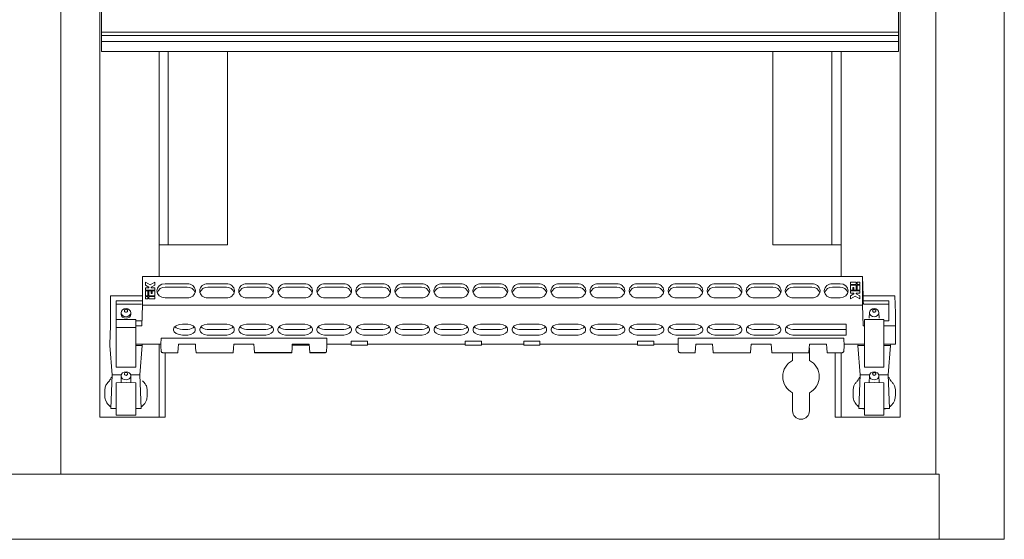
# Model space of a CAD drawing. Units: millimetres. Extents: x 271 to 13314, y -253 to 5557.
# Drawn here: x 3145 to 3448, y 1788 to 1948 of the extents above; entities that cross this region are included whole.
import ezdxf

# ---------------------------------------------------------------- set-up
doc = ezdxf.new("R2010")
doc.units = ezdxf.units.MM
doc.header["$LTSCALE"] = 2
doc.layers.add('основной', color=7, linetype='Continuous', lineweight=18)

msp = doc.modelspace()

# ---------------------------------------------------------------- linework, layer by layer
at = {"layer": 'основной'}
for p, q in [((3448.09, 2373.34), (3448.09, 1788.34)), ((3158.09, 1808.34), (3158.09, 2353.34)), ((3427.09, 2353.34), (3427.09, 1808.34)), ((3170.09, 1825.84), (3170.09, 2335.84)), ((3416.09, 2335.84), (3416.09, 1825.84)), ((3170.59, 1938.19), (3170.59, 1973.49)), ((3415.59, 1938.19), (3415.59, 1973.49)), ((3415.59, 1944.14), (3170.59, 1944.14)), ((3415.59, 1943.14), (3170.59, 1943.14)), ((3415.59, 1941.34), (3170.59, 1941.34)), ((3415.59, 1938.19), (3170.59, 1938.19)), ((3188.29, 1869.1), (3188.29, 1938.19)), ((3191.09, 1878.84), (3191.09, 1938.19)), ((3209.29, 1878.84), (3209.29, 1938.19)), ((3376.89, 1938.19), (3376.89, 1878.84)), ((3395.09, 1938.19), (3395.09, 1878.84)), ((3397.89, 1938.19), (3397.89, 1869.1)), ((3188.29, 1878.84), (3209.29, 1878.84)), ((3376.89, 1878.84), (3397.89, 1878.84)), ((3183.15, 1869.1), (3183.15, 1860.28)), ((3404.53, 1869.1), (3183.15, 1869.1)), ((3404.53, 1869.1), (3404.53, 1860.28)), ((3404.75, 1863.14), (3404.53, 1869.1)), ((3185.48, 1866.5), (3184.05, 1867.33)), ((3184.05, 1867.33), (3184.05, 1866.44)), ((3184.05, 1866.44), (3185.09, 1865.84)), ((3185.09, 1865.61), (3184.05, 1865.61)), ((3184.05, 1865.61), (3184.05, 1864.94)), ((3184.05, 1864.94), (3186.91, 1864.94)), ((3184.05, 1864.71), (3184.05, 1863.15)), ((3184.83, 1864.71), (3184.05, 1864.71)), ((3184.83, 1863.15), (3184.83, 1864.71)), ((3185.09, 1865.84), (3185.09, 1865.61)), ((3185.09, 1864.71), (3185.09, 1863.15)), ((3185.87, 1864.71), (3185.09, 1864.71)), ((3186.91, 1867.33), (3185.48, 1866.5)), ((3185.87, 1865.84), (3186.91, 1866.44)), ((3185.87, 1865.61), (3185.87, 1865.84)), ((3186.91, 1865.61), (3185.87, 1865.61)), ((3185.87, 1863.83), (3185.87, 1864.71)), ((3186.13, 1864.71), (3186.13, 1863.83)), ((3186.91, 1864.71), (3186.13, 1864.71)), ((3186.91, 1866.44), (3186.91, 1867.33)), ((3186.91, 1864.94), (3186.91, 1865.61)), ((3186.91, 1863.15), (3186.91, 1864.71)), ((3196.94, 1866.86), (3190.09, 1866.86)), ((3196.94, 1865.81), (3190.09, 1865.81)), ((3200.74, 1864.69), (3200.75, 1864.49)), ((3208.94, 1866.86), (3203.24, 1866.86)), ((3208.94, 1865.81), (3203.24, 1865.81)), ((3211.44, 1864.69), (3211.43, 1864.49)), ((3212.74, 1864.69), (3212.75, 1864.49)), ((3220.94, 1866.86), (3215.24, 1866.86)), ((3220.94, 1865.81), (3215.24, 1865.81)), ((3223.44, 1864.69), (3223.43, 1864.49)), ((3224.74, 1864.69), (3224.75, 1864.49)), ((3232.94, 1866.86), (3227.24, 1866.86)), ((3232.94, 1865.81), (3227.24, 1865.81)), ((3235.44, 1864.69), (3235.43, 1864.49)), ((3236.74, 1864.69), (3236.75, 1864.49)), ((3244.94, 1866.86), (3239.24, 1866.86)), ((3244.94, 1865.81), (3239.24, 1865.81)), ((3247.44, 1864.69), (3247.43, 1864.49)), ((3248.74, 1864.69), (3248.75, 1864.49)), ((3256.94, 1866.86), (3251.24, 1866.86)), ((3256.94, 1865.81), (3251.24, 1865.81)), ((3259.44, 1864.69), (3259.43, 1864.49)), ((3260.74, 1864.69), (3260.75, 1864.49)), ((3268.94, 1866.86), (3263.24, 1866.86)), ((3268.94, 1865.81), (3263.24, 1865.81)), ((3271.44, 1864.69), (3271.43, 1864.49)), ((3272.74, 1864.69), (3272.75, 1864.49)), ((3280.94, 1866.86), (3275.24, 1866.86)), ((3280.94, 1865.81), (3275.24, 1865.81)), ((3283.44, 1864.69), (3283.43, 1864.49)), ((3284.74, 1864.69), (3284.75, 1864.49)), ((3292.94, 1866.86), (3287.24, 1866.86)), ((3292.94, 1865.81), (3287.24, 1865.81)), ((3295.44, 1864.69), (3295.43, 1864.49)), ((3296.74, 1864.69), (3296.75, 1864.49)), ((3304.94, 1866.86), (3299.24, 1866.86)), ((3304.94, 1865.81), (3299.24, 1865.81)), ((3307.44, 1864.69), (3307.43, 1864.49)), ((3308.74, 1864.69), (3308.75, 1864.49)), ((3316.94, 1866.86), (3311.24, 1866.86)), ((3316.94, 1865.81), (3311.24, 1865.81)), ((3319.44, 1864.69), (3319.43, 1864.49)), ((3320.74, 1864.69), (3320.75, 1864.49)), ((3328.94, 1866.86), (3323.24, 1866.86)), ((3328.94, 1865.81), (3323.24, 1865.81)), ((3331.44, 1864.69), (3331.43, 1864.49)), ((3332.74, 1864.69), (3332.75, 1864.49)), ((3340.94, 1866.86), (3335.24, 1866.86)), ((3340.94, 1865.81), (3335.24, 1865.81)), ((3343.44, 1864.69), (3343.43, 1864.49)), ((3344.74, 1864.69), (3344.75, 1864.49)), ((3352.94, 1866.86), (3347.24, 1866.86)), ((3352.94, 1865.81), (3347.24, 1865.81)), ((3355.44, 1864.69), (3355.43, 1864.49)), ((3356.74, 1864.69), (3356.75, 1864.49)), ((3364.94, 1866.86), (3359.24, 1866.86)), ((3364.94, 1865.81), (3359.24, 1865.81)), ((3367.44, 1864.69), (3367.43, 1864.49)), ((3368.74, 1864.69), (3368.75, 1864.49)), ((3376.94, 1866.86), (3371.24, 1866.86)), ((3376.94, 1865.81), (3371.24, 1865.81)), ((3379.44, 1864.69), (3379.43, 1864.49)), ((3380.74, 1864.69), (3380.75, 1864.49)), ((3388.94, 1866.86), (3383.24, 1866.86)), ((3388.94, 1865.81), (3383.24, 1865.81)), ((3391.44, 1864.69), (3391.43, 1864.49)), ((3392.74, 1864.69), (3392.75, 1864.49)), ((3397.59, 1866.86), (3395.24, 1866.86)), ((3397.59, 1865.81), (3395.24, 1865.81)), ((3400.76, 1867.33), (3400.76, 1866.65)), ((3402.59, 1867.33), (3400.76, 1867.33)), ((3400.76, 1866.65), (3402.59, 1866.65)), ((3400.76, 1866.43), (3400.76, 1864.87)), ((3402.59, 1866.43), (3400.76, 1866.43)), ((3400.76, 1864.87), (3401.55, 1864.87)), ((3400.76, 1864.64), (3400.76, 1863.96)), ((3403.63, 1864.64), (3400.76, 1864.64)), ((3401.55, 1865.75), (3401.81, 1865.75)), ((3401.55, 1864.87), (3401.55, 1865.75)), ((3401.81, 1865.75), (3401.81, 1864.87)), ((3401.81, 1864.87), (3402.59, 1864.87)), ((3402.59, 1866.65), (3402.59, 1867.33)), ((3402.59, 1864.87), (3402.59, 1866.43)), ((3402.85, 1867.33), (3402.85, 1866.65)), ((3403.63, 1867.33), (3402.85, 1867.33)), ((3402.85, 1866.65), (3403.63, 1866.65)), ((3402.85, 1866.43), (3402.85, 1864.87)), ((3403.63, 1866.43), (3402.85, 1866.43)), ((3402.85, 1864.87), (3403.63, 1864.87)), ((3403.63, 1866.65), (3403.63, 1867.33)), ((3403.63, 1864.87), (3403.63, 1866.43)), ((3403.63, 1863.96), (3403.63, 1864.64)), ((3173.28, 1863.14), (3173.28, 1853.94)), ((3182.93, 1863.14), (3173.28, 1863.14)), ((3182.93, 1861.57), (3175.09, 1861.57)), ((3175.09, 1861.57), (3175.09, 1841.26)), ((3184.05, 1863.15), (3184.83, 1863.15)), ((3184.05, 1862.93), (3184.05, 1862.25)), ((3184.83, 1862.93), (3184.05, 1862.93)), ((3184.05, 1862.25), (3184.83, 1862.25)), ((3184.83, 1862.25), (3184.83, 1862.93)), ((3185.09, 1863.15), (3186.91, 1863.15)), ((3185.09, 1862.93), (3185.09, 1862.25)), ((3186.91, 1862.93), (3185.09, 1862.93)), ((3185.09, 1862.25), (3186.91, 1862.25)), ((3186.13, 1863.83), (3185.87, 1863.83)), ((3186.91, 1862.25), (3186.91, 1862.93)), ((3190.09, 1862.52), (3196.94, 1862.52)), ((3203.24, 1862.52), (3208.94, 1862.52)), ((3211.31, 1864.01), (3211.31, 1864.13)), ((3215.24, 1862.52), (3220.94, 1862.52)), ((3223.31, 1864.01), (3223.31, 1864.13)), ((3227.24, 1862.52), (3232.94, 1862.52)), ((3235.31, 1864.01), (3235.31, 1864.13)), ((3239.24, 1862.52), (3244.94, 1862.52)), ((3247.31, 1864.01), (3247.31, 1864.24)), ((3248.86, 1864.01), (3248.87, 1864.24)), ((3251.24, 1862.52), (3256.94, 1862.52)), ((3259.31, 1864.01), (3259.31, 1864.13)), ((3263.24, 1862.52), (3268.94, 1862.52)), ((3271.31, 1864.01), (3271.31, 1864.13)), ((3275.24, 1862.52), (3280.94, 1862.52)), ((3283.31, 1864.01), (3283.31, 1864.13)), ((3287.24, 1862.52), (3292.94, 1862.52)), ((3295.31, 1864.01), (3295.31, 1864.13)), ((3299.24, 1862.52), (3304.94, 1862.52)), ((3307.31, 1864.01), (3307.31, 1864.13)), ((3311.24, 1862.52), (3316.94, 1862.52)), ((3319.31, 1864.01), (3319.31, 1864.13)), ((3323.24, 1862.52), (3328.94, 1862.52)), ((3331.31, 1864.01), (3331.31, 1864.13)), ((3335.24, 1862.52), (3340.94, 1862.52)), ((3343.31, 1864.01), (3343.31, 1864.13)), ((3347.24, 1862.52), (3352.94, 1862.52)), ((3355.31, 1864.01), (3355.31, 1864.13)), ((3359.24, 1862.52), (3364.94, 1862.52)), ((3367.31, 1864.01), (3367.31, 1864.13)), ((3371.24, 1862.52), (3376.94, 1862.52)), ((3379.31, 1864.01), (3379.31, 1864.13)), ((3383.24, 1862.52), (3388.94, 1862.52)), ((3395.24, 1862.52), (3397.59, 1862.52)), ((3400.76, 1863.96), (3401.81, 1863.96)), ((3401.81, 1863.74), (3400.76, 1863.14)), ((3400.76, 1863.14), (3400.76, 1862.25)), ((3400.76, 1862.25), (3402.2, 1863.08)), ((3401.81, 1863.96), (3401.81, 1863.74)), ((3402.2, 1863.08), (3403.63, 1862.25)), ((3402.59, 1863.96), (3403.63, 1863.96)), ((3402.59, 1863.74), (3402.59, 1863.96)), ((3403.63, 1863.14), (3402.59, 1863.74)), ((3403.63, 1862.25), (3403.63, 1863.14)), ((3404.75, 1861.57), (3404.75, 1863.14)), ((3404.75, 1863.14), (3414.4, 1863.14)), ((3404.78, 1860.57), (3404.75, 1861.57)), ((3412.59, 1861.57), (3404.75, 1861.57)), ((3412.59, 1855.51), (3412.59, 1861.57)), ((3414.4, 1863.14), (3414.59, 1857.8)), ((3182.9, 1860.57), (3175.09, 1860.57)), ((3183.15, 1860.28), (3182.93, 1853.94)), ((3183.15, 1860.28), (3404.53, 1860.28)), ((3404.53, 1860.28), (3404.75, 1853.94)), ((3412.59, 1860.57), (3404.78, 1860.57)), ((3178.09, 1855.88), (3175.09, 1855.83)), ((3176.59, 1857.54), (3176.63, 1857.86)), ((3181.09, 1855.83), (3178.09, 1855.88)), ((3181.09, 1855.83), (3181.09, 1841.26)), ((3181.09, 1855.51), (3182.93, 1855.51)), ((3408.09, 1855.88), (3405.09, 1855.83)), ((3405.09, 1855.83), (3405.09, 1841.26)), ((3406.58, 1856.24), (3406.64, 1858.01)), ((3406.64, 1858.01), (3406.62, 1857.58)), ((3411.09, 1855.83), (3408.09, 1855.88)), ((3409.6, 1856.24), (3409.54, 1858.01)), ((3411.09, 1855.83), (3411.09, 1841.26)), ((3411.09, 1855.51), (3412.59, 1855.51)), ((3414.59, 1848.28), (3414.59, 1857.8)), ((3173.28, 1853.94), (3173.09, 1848.28)), ((3175.09, 1853.4), (3178.09, 1853.38)), ((3181.09, 1853.4), (3178.09, 1853.38)), ((3182.93, 1853.94), (3181.09, 1853.94)), ((3192.69, 1852.65), (3192.69, 1852.92)), ((3195.49, 1854.46), (3197.09, 1854.46)), ((3197.09, 1852.84), (3195.49, 1852.84)), ((3199.39, 1852.95), (3199.39, 1852.61)), ((3200.79, 1852.61), (3200.79, 1852.95)), ((3203.09, 1854.46), (3209.09, 1854.46)), ((3209.09, 1852.84), (3203.09, 1852.84)), ((3211.39, 1852.95), (3211.39, 1852.61)), ((3212.79, 1852.61), (3212.79, 1852.95)), ((3215.09, 1854.46), (3221.09, 1854.46)), ((3221.09, 1852.84), (3215.09, 1852.84)), ((3223.39, 1852.95), (3223.39, 1852.61)), ((3224.79, 1852.61), (3224.79, 1852.95)), ((3227.09, 1854.46), (3233.09, 1854.46)), ((3233.09, 1852.84), (3227.09, 1852.84)), ((3235.39, 1852.95), (3235.39, 1852.61)), ((3236.79, 1852.61), (3236.79, 1852.95)), ((3239.09, 1854.46), (3245.09, 1854.46)), ((3245.09, 1852.84), (3239.09, 1852.84)), ((3247.39, 1852.95), (3247.39, 1852.61)), ((3248.79, 1852.61), (3248.79, 1852.95)), ((3251.09, 1854.46), (3257.09, 1854.46)), ((3257.09, 1852.84), (3251.09, 1852.84)), ((3259.39, 1852.95), (3259.39, 1852.61)), ((3260.79, 1852.61), (3260.79, 1852.95)), ((3263.09, 1854.46), (3269.09, 1854.46)), ((3269.09, 1852.84), (3263.09, 1852.84)), ((3271.39, 1852.95), (3271.39, 1852.61)), ((3272.79, 1852.61), (3272.79, 1852.95)), ((3275.09, 1854.46), (3281.09, 1854.46)), ((3281.09, 1852.84), (3275.09, 1852.84)), ((3283.39, 1852.95), (3283.39, 1852.61)), ((3284.79, 1852.61), (3284.79, 1852.95)), ((3287.09, 1854.46), (3293.09, 1854.46)), ((3293.09, 1852.84), (3287.09, 1852.84)), ((3295.39, 1852.95), (3295.39, 1852.61)), ((3296.79, 1852.61), (3296.79, 1852.95)), ((3299.09, 1854.46), (3305.09, 1854.46)), ((3305.09, 1852.84), (3299.09, 1852.84)), ((3307.39, 1852.95), (3307.39, 1852.61)), ((3308.79, 1852.61), (3308.79, 1852.95)), ((3311.09, 1854.46), (3317.09, 1854.46)), ((3317.09, 1852.84), (3311.09, 1852.84)), ((3319.39, 1852.95), (3319.39, 1852.61)), ((3320.79, 1852.61), (3320.79, 1852.95)), ((3323.09, 1854.46), (3329.09, 1854.46)), ((3329.09, 1852.84), (3323.09, 1852.84)), ((3331.39, 1852.95), (3331.39, 1852.61)), ((3332.79, 1852.61), (3332.79, 1852.95)), ((3335.09, 1854.46), (3341.09, 1854.46)), ((3341.09, 1852.84), (3335.09, 1852.84)), ((3343.39, 1852.95), (3343.39, 1852.61)), ((3344.79, 1852.61), (3344.79, 1852.95)), ((3347.09, 1854.46), (3353.09, 1854.46)), ((3353.09, 1852.84), (3347.09, 1852.84)), ((3355.39, 1852.95), (3355.39, 1852.61)), ((3356.79, 1852.61), (3356.79, 1852.95)), ((3359.09, 1854.46), (3365.09, 1854.46)), ((3365.09, 1852.84), (3359.09, 1852.84)), ((3367.39, 1852.95), (3367.39, 1852.61)), ((3368.79, 1852.61), (3368.79, 1852.95)), ((3371.09, 1854.46), (3377.09, 1854.46)), ((3377.09, 1852.84), (3371.09, 1852.84)), ((3379.39, 1852.95), (3379.39, 1852.61)), ((3380.79, 1852.61), (3380.79, 1852.95)), ((3381.78, 1854.1), (3381.8, 1854.1)), ((3381.8, 1854.1), (3381.8, 1854.11)), ((3383.09, 1854.46), (3399.49, 1854.46)), ((3399.49, 1852.84), (3383.09, 1852.84)), ((3399.49, 1851.11), (3399.49, 1854.46)), ((3404.75, 1853.94), (3405.09, 1853.94)), ((3411.09, 1853.94), (3414.4, 1853.94)), ((3188.83, 1848.28), (3188.87, 1850.12)), ((3239.78, 1850.12), (3188.87, 1850.12)), ((3188.87, 1849.98), (3188.87, 1850.12)), ((3197.09, 1851.11), (3195.49, 1851.11)), ((3209.09, 1851.11), (3203.09, 1851.11)), ((3221.09, 1851.11), (3215.09, 1851.11)), ((3233.09, 1851.11), (3227.09, 1851.11)), ((3245.09, 1851.11), (3239.09, 1851.11)), ((3239.78, 1850.12), (3239.78, 1849.98)), ((3239.78, 1850.12), (3239.79, 1849.67)), ((3239.78, 1849.98), (3239.82, 1847.55)), ((3239.82, 1848.18), (3239.79, 1849.67)), ((3257.09, 1851.11), (3251.09, 1851.11)), ((3269.09, 1851.11), (3263.09, 1851.11)), ((3281.09, 1851.11), (3275.09, 1851.11)), ((3293.09, 1851.11), (3287.09, 1851.11)), ((3305.09, 1851.11), (3299.09, 1851.11)), ((3317.09, 1851.11), (3311.09, 1851.11)), ((3329.09, 1851.11), (3323.09, 1851.11)), ((3341.09, 1851.11), (3335.09, 1851.11)), ((3353.09, 1851.11), (3347.09, 1851.11)), ((3347.82, 1847.55), (3347.87, 1849.98)), ((3347.83, 1848.18), (3347.85, 1849.67)), ((3347.85, 1849.67), (3347.87, 1850.12)), ((3398.78, 1850.12), (3347.87, 1850.12)), ((3347.87, 1849.98), (3347.87, 1850.12)), ((3365.09, 1851.11), (3359.09, 1851.11)), ((3377.09, 1851.11), (3371.09, 1851.11)), ((3399.49, 1851.11), (3383.09, 1851.11)), ((3398.78, 1850.12), (3398.78, 1849.98)), ((3398.78, 1850.12), (3398.79, 1849.67)), ((3398.82, 1848.18), (3398.79, 1849.67)), ((3173.1, 1847.86), (3173.12, 1848.28)), ((3173.8, 1838.85), (3173.1, 1847.86)), ((3181.09, 1848.28), (3188.83, 1848.28)), ((3183.08, 1847.86), (3181.09, 1847.85)), ((3182.37, 1838.85), (3183.08, 1847.86)), ((3183.08, 1847.86), (3183.05, 1848.28)), ((3188.29, 1825.84), (3188.29, 1848.28)), ((3188.82, 1848.28), (3188.82, 1847.55)), ((3188.82, 1847.53), (3188.88, 1846.21)), ((3194.03, 1845.76), (3194.15, 1847.12)), ((3194.22, 1848.26), (3194.15, 1847.12)), ((3199.42, 1848.26), (3194.22, 1848.26)), ((3199.5, 1847.12), (3199.42, 1848.26)), ((3199.5, 1847.12), (3199.61, 1845.76)), ((3211.03, 1845.76), (3211.15, 1847.12)), ((3211.22, 1848.26), (3211.15, 1847.12)), ((3217.42, 1848.26), (3211.22, 1848.26)), ((3217.5, 1847.12), (3217.42, 1848.26)), ((3217.5, 1847.12), (3217.61, 1845.76)), ((3229.03, 1845.76), (3229.15, 1847.12)), ((3229.22, 1848.26), (3229.15, 1847.12)), ((3234.42, 1848.26), (3229.22, 1848.26)), ((3229.34, 1848.26), (3229.34, 1847.95)), ((3234.34, 1847.95), (3229.34, 1847.95)), ((3234.34, 1848.26), (3234.34, 1847.95)), ((3234.5, 1847.12), (3234.42, 1848.26)), ((3234.5, 1847.12), (3234.61, 1845.76)), ((3239.77, 1846.21), (3239.82, 1847.53)), ((3239.82, 1848.28), (3239.82, 1848.18)), ((3239.82, 1848.28), (3239.82, 1847.55)), ((3239.82, 1848.28), (3247.34, 1848.28)), ((3252.34, 1849.18), (3247.34, 1849.18)), ((3247.34, 1849.18), (3247.34, 1847.95)), ((3252.34, 1847.95), (3247.34, 1847.95)), ((3252.34, 1849.18), (3252.34, 1847.95)), ((3252.34, 1848.28), (3282.34, 1848.28)), ((3287.34, 1849.18), (3282.34, 1849.18)), ((3282.34, 1849.18), (3282.34, 1847.95)), ((3287.34, 1847.95), (3282.34, 1847.95)), ((3287.34, 1849.18), (3287.34, 1847.95)), ((3287.34, 1848.28), (3300.34, 1848.28)), ((3305.34, 1849.18), (3300.34, 1849.18)), ((3300.34, 1849.18), (3300.34, 1847.95)), ((3305.34, 1847.95), (3300.34, 1847.95)), ((3305.34, 1849.18), (3305.34, 1847.95)), ((3305.34, 1848.28), (3335.34, 1848.28)), ((3340.34, 1849.18), (3335.34, 1849.18)), ((3335.34, 1849.18), (3335.34, 1847.95)), ((3340.34, 1847.95), (3335.34, 1847.95)), ((3340.34, 1849.18), (3340.34, 1847.95)), ((3340.34, 1848.28), (3347.83, 1848.28)), ((3347.82, 1848.28), (3347.82, 1847.55)), ((3347.82, 1847.53), (3347.88, 1846.21)), ((3347.83, 1848.28), (3347.83, 1848.18)), ((3353.03, 1845.76), (3353.15, 1847.12)), ((3353.22, 1848.26), (3353.15, 1847.12)), ((3358.42, 1848.26), (3353.22, 1848.26)), ((3358.5, 1847.12), (3358.42, 1848.26)), ((3358.5, 1847.12), (3358.61, 1845.76)), ((3370.03, 1845.76), (3370.15, 1847.12)), ((3370.22, 1848.26), (3370.15, 1847.12)), ((3376.42, 1848.26), (3370.22, 1848.26)), ((3376.5, 1847.12), (3376.42, 1848.26)), ((3376.5, 1847.12), (3376.61, 1845.76)), ((3388.03, 1845.76), (3388.15, 1847.12)), ((3388.22, 1848.26), (3388.15, 1847.12)), ((3388.19, 1847.11), (3388.19, 1843.3)), ((3393.42, 1848.26), (3388.22, 1848.26)), ((3393.5, 1847.12), (3393.42, 1848.26)), ((3393.5, 1847.12), (3393.61, 1845.76)), ((3398.77, 1846.21), (3398.82, 1847.55)), ((3398.82, 1848.28), (3398.82, 1848.18)), ((3398.82, 1848.28), (3398.82, 1847.55)), ((3398.82, 1848.28), (3405.09, 1848.28)), ((3403.1, 1847.86), (3403.12, 1848.28)), ((3403.1, 1847.86), (3405.09, 1847.85)), ((3403.8, 1838.85), (3403.1, 1847.86)), ((3411.09, 1848.28), (3414.59, 1848.28)), ((3413.08, 1847.86), (3411.09, 1847.85)), ((3412.37, 1838.85), (3413.08, 1847.86)), ((3413.08, 1847.86), (3413.05, 1848.28)), ((3188.88, 1846.19), (3188.89, 1846.11)), ((3189.45, 1845.67), (3194.02, 1845.67)), ((3190.09, 1825.84), (3190.09, 1845.67)), ((3199.63, 1845.67), (3211.02, 1845.67)), ((3217.61, 1845.76), (3229.03, 1845.76)), ((3217.63, 1845.67), (3229.02, 1845.67)), ((3234.61, 1845.76), (3239.27, 1845.76)), ((3234.63, 1845.67), (3239.2, 1845.67)), ((3347.88, 1846.19), (3347.89, 1846.11)), ((3348.45, 1845.67), (3353.02, 1845.67)), ((3358.63, 1845.67), (3370.02, 1845.67)), ((3376.63, 1845.67), (3388.02, 1845.67)), ((3382.99, 1843.3), (3382.99, 1845.67)), ((3393.63, 1845.67), (3398.2, 1845.67)), ((3396.09, 1845.67), (3396.09, 1825.84)), ((3397.89, 1845.67), (3397.89, 1825.84)), ((3175.09, 1841.26), (3178.09, 1841.22)), ((3181.09, 1841.26), (3178.09, 1841.22)), ((3405.09, 1841.26), (3408.09, 1841.22)), ((3411.09, 1841.26), (3408.09, 1841.22)), ((3173.4, 1828.53), (3173.8, 1838.85)), ((3173.8, 1838.85), (3176.67, 1838.85)), ((3176.64, 1838.62), (3176.56, 1836.46)), ((3182.37, 1838.85), (3179.51, 1838.85)), ((3179.61, 1836.46), (3179.54, 1838.62)), ((3182.78, 1828.53), (3182.37, 1838.85)), ((3403.4, 1828.53), (3403.8, 1838.85)), ((3403.8, 1838.85), (3406.67, 1838.85)), ((3406.64, 1838.62), (3406.56, 1836.46)), ((3412.37, 1838.85), (3409.51, 1838.85)), ((3409.61, 1836.46), (3409.54, 1838.62)), ((3412.78, 1828.53), (3412.37, 1838.85)), ((3171.59, 1834.41), (3171.83, 1835.49)), ((3178.09, 1836.49), (3175.09, 1836.44)), ((3175.09, 1826.51), (3175.09, 1836.44)), ((3181.09, 1836.44), (3178.09, 1836.49)), ((3181.09, 1826.51), (3181.09, 1836.44)), ((3184.59, 1834.41), (3184.34, 1835.49)), ((3401.59, 1834.41), (3401.83, 1835.49)), ((3408.09, 1836.49), (3405.09, 1836.44)), ((3405.09, 1826.51), (3405.09, 1836.44)), ((3411.09, 1836.44), (3408.09, 1836.49)), ((3411.09, 1826.51), (3411.09, 1836.44)), ((3414.59, 1834.41), (3414.34, 1835.49)), ((3171.59, 1832.39), (3171.59, 1833.37)), ((3184.59, 1832.39), (3184.59, 1833.37)), ((3382.99, 1827.84), (3382.99, 1833.38)), ((3388.19, 1833.38), (3388.19, 1827.84)), ((3401.59, 1832.39), (3401.59, 1833.37)), ((3414.59, 1832.39), (3414.59, 1833.37)), ((3171.79, 1831.13), (3172.2, 1830.27)), ((3172.23, 1830.38), (3172.2, 1830.27)), ((3172.23, 1830.38), (3172.23, 1830.37)), ((3173.4, 1828.53), (3175.09, 1828.5)), ((3182.78, 1828.53), (3181.09, 1828.5)), ((3184.39, 1831.13), (3183.98, 1830.27)), ((3401.79, 1831.13), (3402.2, 1830.27)), ((3402.23, 1830.38), (3402.2, 1830.27)), ((3402.23, 1830.38), (3402.23, 1830.37)), ((3403.4, 1828.53), (3405.09, 1828.5)), ((3412.78, 1828.53), (3411.09, 1828.5)), ((3414.39, 1831.13), (3413.98, 1830.27)), ((3190.09, 1825.84), (3170.09, 1825.84)), ((3175.09, 1826.51), (3178.09, 1826.45)), ((3178.09, 1826.45), (3181.09, 1826.51)), ((3396.09, 1825.84), (3416.09, 1825.84)), ((3405.09, 1826.51), (3408.09, 1826.45)), ((3408.09, 1826.45), (3411.09, 1826.51)), ((2869.09, 1808.34), (3428.09, 1808.34)), ((3428.09, 1808.34), (3428.09, 1788.34)), ((3448.09, 1788.34), (2848.09, 1788.34))]:
    msp.add_line(p, q, dxfattribs=at)
at = {"layer": 'основной', "flags": 128}
for points in [[(3190.09, 1866.86), (3189.13, 1866.69), (3188.32, 1866.22), (3187.78, 1865.52), (3187.59, 1864.69), (3187.78, 1863.86), (3188.32, 1863.16), (3189.13, 1862.69), (3190.09, 1862.52)], [(3397.59, 1862.52), (3398.55, 1862.69), (3399.36, 1863.16), (3399.9, 1863.86), (3400.09, 1864.69), (3399.9, 1865.52), (3399.36, 1866.22), (3398.55, 1866.69), (3397.59, 1866.86)], [(3178.09, 1859.23), (3177.53, 1859.13), (3177.06, 1858.86), (3176.75, 1858.45), (3176.64, 1857.97), (3176.75, 1857.49), (3177.06, 1857.08), (3177.53, 1856.81), (3178.09, 1856.72), (3178.64, 1856.81), (3179.11, 1857.08), (3179.43, 1857.49), (3179.54, 1857.97), (3179.43, 1858.45), (3179.11, 1858.86), (3178.64, 1859.13), (3178.09, 1859.23)], [(3178.09, 1858.97), (3177.9, 1858.94), (3177.74, 1858.84), (3177.63, 1858.7), (3177.59, 1858.54), (3177.63, 1858.37), (3177.74, 1858.23), (3177.9, 1858.14), (3178.09, 1858.11), (3178.28, 1858.14), (3178.44, 1858.23), (3178.55, 1858.37), (3178.59, 1858.54), (3178.55, 1858.7), (3178.44, 1858.84), (3178.28, 1858.94), (3178.09, 1858.97)], [(3408.09, 1859.23), (3407.53, 1859.13), (3407.06, 1858.86), (3406.75, 1858.45), (3406.64, 1857.97), (3406.75, 1857.49), (3407.06, 1857.08), (3407.53, 1856.81), (3408.09, 1856.72), (3408.64, 1856.81), (3409.11, 1857.08), (3409.43, 1857.49), (3409.54, 1857.97), (3409.43, 1858.45), (3409.11, 1858.86), (3408.64, 1859.13), (3408.09, 1859.23)], [(3408.09, 1858.97), (3407.9, 1858.94), (3407.74, 1858.84), (3407.63, 1858.7), (3407.59, 1858.54), (3407.63, 1858.37), (3407.74, 1858.23), (3407.9, 1858.14), (3408.09, 1858.11), (3408.28, 1858.14), (3408.44, 1858.23), (3408.55, 1858.37), (3408.59, 1858.54), (3408.55, 1858.7), (3408.44, 1858.84), (3408.28, 1858.94), (3408.09, 1858.97)], [(3179.54, 1857.86), (3179.59, 1857.54), (3179.47, 1857.04), (3179.15, 1856.62), (3178.66, 1856.34), (3178.09, 1856.24), (3177.51, 1856.34), (3177.03, 1856.62), (3176.7, 1857.04), (3176.59, 1857.54)], [(3178.09, 1839.84), (3177.53, 1839.74), (3177.06, 1839.47), (3176.75, 1839.06), (3176.64, 1838.58), (3176.75, 1838.1), (3177.06, 1837.69), (3177.53, 1837.42), (3178.09, 1837.32), (3178.64, 1837.42), (3179.11, 1837.69), (3179.43, 1838.1), (3179.54, 1838.58), (3179.43, 1839.06), (3179.11, 1839.47), (3178.64, 1839.74), (3178.09, 1839.84)], [(3178.09, 1839.58), (3177.9, 1839.55), (3177.74, 1839.45), (3177.63, 1839.31), (3177.59, 1839.15), (3177.63, 1838.98), (3177.74, 1838.84), (3177.9, 1838.75), (3178.09, 1838.71), (3178.28, 1838.75), (3178.44, 1838.84), (3178.55, 1838.98), (3178.59, 1839.15), (3178.55, 1839.31), (3178.44, 1839.45), (3178.28, 1839.55), (3178.09, 1839.58)], [(3408.09, 1839.84), (3407.53, 1839.74), (3407.06, 1839.47), (3406.75, 1839.06), (3406.64, 1838.58), (3406.75, 1838.1), (3407.06, 1837.69), (3407.53, 1837.42), (3408.09, 1837.32), (3408.64, 1837.42), (3409.11, 1837.69), (3409.43, 1838.1), (3409.54, 1838.58), (3409.43, 1839.06), (3409.11, 1839.47), (3408.64, 1839.74), (3408.09, 1839.84)], [(3408.09, 1839.58), (3407.9, 1839.55), (3407.74, 1839.45), (3407.63, 1839.31), (3407.59, 1839.15), (3407.63, 1838.98), (3407.74, 1838.84), (3407.9, 1838.75), (3408.09, 1838.71), (3408.28, 1838.75), (3408.44, 1838.84), (3408.55, 1838.98), (3408.59, 1839.15), (3408.55, 1839.31), (3408.44, 1839.45), (3408.28, 1839.55), (3408.09, 1839.58)]]:
    msp.add_lwpolyline(points, dxfattribs=at)
at = {"layer": 'основной'}
for centre, radius, start, end in [((3189.96, 1863.45), 2.36, 86.7774, 164.3243), ((3197.1, 1864.51), 2.35, 4.4021, 93.8113), ((3197.07, 1863.45), 2.36, 15.6757, 93.2226), ((3197.1, 1864.87), 2.35, 266.1888, 355.598), ((3203.08, 1864.51), 2.35, 86.1886, 175.598), ((3203.08, 1864.87), 2.35, 184.4019, 273.8113), ((3203.1, 1863.46), 2.35, 86.7156, 165.4816), ((3209.1, 1864.51), 2.35, 4.402, 93.8112), ((3209.07, 1863.45), 2.36, 15.6757, 93.2226), ((3209.1, 1864.87), 2.35, 266.1889, 355.5981), ((3215.08, 1864.51), 2.35, 86.1888, 175.598), ((3215.08, 1864.87), 2.35, 184.4019, 273.8111), ((3215.1, 1863.46), 2.35, 86.7158, 165.4816), ((3221.1, 1864.51), 2.35, 4.4021, 93.8113), ((3221.07, 1863.45), 2.36, 15.6758, 93.2227), ((3221.1, 1864.87), 2.35, 266.1888, 355.598), ((3227.08, 1864.51), 2.35, 86.1887, 175.5979), ((3227.08, 1864.87), 2.35, 184.402, 273.8112), ((3227.1, 1863.46), 2.35, 86.7161, 165.4811), ((3233.1, 1864.51), 2.35, 4.402, 93.8113), ((3233.07, 1863.45), 2.36, 15.6757, 93.2226), ((3233.1, 1864.87), 2.35, 266.1888, 355.5981), ((3239.08, 1864.51), 2.35, 86.1887, 175.598), ((3239.08, 1864.87), 2.35, 184.4019, 273.8113), ((3239.1, 1863.46), 2.35, 86.7159, 165.4814), ((3245.1, 1864.51), 2.35, 4.402, 93.8113), ((3245.07, 1863.45), 2.36, 15.6755, 93.2227), ((3245.1, 1864.87), 2.35, 266.1888, 355.5981), ((3251.08, 1864.51), 2.35, 86.1887, 175.598), ((3251.08, 1864.87), 2.35, 184.4019, 273.8112), ((3251.11, 1863.45), 2.36, 86.7774, 164.3243), ((3257.1, 1864.51), 2.35, 4.402, 93.8113), ((3257.07, 1863.45), 2.36, 15.6757, 93.2226), ((3257.1, 1864.87), 2.35, 266.1888, 355.5981), ((3263.08, 1864.51), 2.35, 86.1887, 175.5979), ((3263.08, 1864.87), 2.35, 184.402, 273.8112), ((3263.1, 1863.46), 2.35, 86.7159, 165.4813), ((3269.1, 1864.51), 2.35, 4.4021, 93.8113), ((3269.07, 1863.45), 2.36, 15.6756, 93.2227), ((3269.1, 1864.87), 2.35, 266.1888, 355.598), ((3275.08, 1864.51), 2.35, 86.1887, 175.5979), ((3275.08, 1864.87), 2.35, 184.402, 273.8112), ((3275.1, 1863.46), 2.35, 86.7158, 165.4814), ((3281.1, 1864.51), 2.35, 4.4021, 93.8113), ((3281.07, 1863.45), 2.36, 15.6757, 93.2226), ((3281.1, 1864.87), 2.35, 266.1888, 355.598), ((3287.08, 1864.51), 2.35, 86.1887, 175.5979), ((3287.08, 1864.87), 2.35, 184.402, 273.8112), ((3287.1, 1863.46), 2.35, 86.7158, 165.4815), ((3293.1, 1864.51), 2.35, 4.402, 93.8113), ((3293.07, 1863.45), 2.36, 15.6757, 93.2227), ((3293.1, 1864.87), 2.35, 266.1888, 355.5981), ((3299.08, 1864.51), 2.35, 86.1887, 175.598), ((3299.08, 1864.87), 2.35, 184.4019, 273.8112), ((3299.1, 1863.46), 2.35, 86.7158, 165.4815), ((3305.1, 1864.51), 2.35, 4.402, 93.8113), ((3305.07, 1863.45), 2.36, 15.6757, 93.2226), ((3305.1, 1864.87), 2.35, 266.1888, 355.5981), ((3311.08, 1864.51), 2.35, 86.1887, 175.598), ((3311.08, 1864.87), 2.35, 184.4019, 273.8112), ((3311.1, 1863.46), 2.35, 86.7158, 165.4815), ((3317.1, 1864.51), 2.35, 4.4021, 93.8113), ((3317.07, 1863.45), 2.36, 15.6756, 93.2227), ((3317.1, 1864.87), 2.35, 266.1888, 355.598), ((3323.08, 1864.51), 2.35, 86.1887, 175.598), ((3323.08, 1864.87), 2.35, 184.4019, 273.8112), ((3323.1, 1863.46), 2.35, 86.7158, 165.4815), ((3329.1, 1864.51), 2.35, 4.402, 93.8113), ((3329.07, 1863.45), 2.36, 15.6757, 93.2226), ((3329.1, 1864.87), 2.35, 266.1888, 355.5981), ((3335.08, 1864.51), 2.35, 86.1887, 175.598), ((3335.08, 1864.87), 2.35, 184.4019, 273.8112), ((3335.1, 1863.46), 2.35, 86.7158, 165.4815), ((3341.1, 1864.51), 2.35, 4.402, 93.8113), ((3341.07, 1863.45), 2.36, 15.6757, 93.2227), ((3341.1, 1864.87), 2.35, 266.1887, 355.5981), ((3347.08, 1864.51), 2.35, 86.1888, 175.5978), ((3347.08, 1864.87), 2.35, 184.4021, 273.8111), ((3347.1, 1863.46), 2.35, 86.7159, 165.4813), ((3353.1, 1864.51), 2.35, 4.402, 93.8113), ((3353.07, 1863.45), 2.36, 15.6757, 93.2226), ((3353.1, 1864.87), 2.35, 266.1888, 355.5981), ((3359.08, 1864.51), 2.35, 86.1887, 175.5979), ((3359.08, 1864.87), 2.35, 184.402, 273.8112), ((3359.1, 1863.46), 2.35, 86.7161, 165.4811), ((3365.1, 1864.51), 2.35, 4.4021, 93.8113), ((3365.07, 1863.45), 2.36, 15.6758, 93.2227), ((3365.1, 1864.87), 2.35, 266.1888, 355.598), ((3371.08, 1864.51), 2.35, 86.1887, 175.5979), ((3371.08, 1864.87), 2.35, 184.402, 273.8112), ((3371.1, 1863.46), 2.35, 86.7158, 165.4814), ((3377.1, 1864.51), 2.35, 4.4021, 93.8113), ((3377.07, 1863.45), 2.36, 15.6757, 93.2226), ((3377.1, 1864.87), 2.35, 266.1888, 355.598), ((3383.08, 1864.51), 2.35, 86.1887, 175.5979), ((3383.08, 1864.87), 2.35, 184.402, 273.8112), ((3383.1, 1863.46), 2.35, 86.7156, 165.4816), ((3389.1, 1864.51), 2.35, 4.402, 93.8112), ((3389.07, 1863.45), 2.36, 15.6757, 93.2226), ((3389.1, 1864.87), 2.35, 266.1889, 355.5981), ((3395.08, 1864.51), 2.35, 86.1888, 175.598), ((3395.08, 1864.87), 2.35, 184.4019, 273.8111), ((3395.11, 1863.45), 2.36, 86.7774, 164.3243), ((3397.72, 1863.45), 2.36, 15.6753, 93.223), ((3239.3, 1846.25), 0.476, 266.8911, 354.8891), ((3239.31, 1846.22), 0.458, 264.8495, 356.9374), ((3385.59, 1838.34), 5.6, 117.664, 242.336), ((3385.59, 1838.34), 5.6, 297.664, 62.336), ((3175.59, 1832.39), 4, 180, 208.1252), ((3180.59, 1832.39), 4, 341.3691, 0), ((3405.59, 1832.39), 4, 180, 208.1252), ((3410.59, 1832.39), 4, 341.3691, 0), ((3385.59, 1827.84), 2.6, 180, 0)]:
    msp.add_arc(centre, radius, start, end, dxfattribs=at)
for centre, major_axis, ratio, start_param, end_param in [((3195.69, 1852.92), (3, 0), 0.515117, 1.637512, 3.141593), ((3195.69, 1852.65), (3, 0), 0.515117, 3.141593, 4.645673), ((3195.69, 1854.38), (3, 0), 0.515117, 3.636386, 4.645673), ((3196.39, 1852.95), (3, 0), 0.515117, 0, 1.335292), ((3196.39, 1854.34), (3, 0), 0.515117, 4.947893, 5.817012), ((3196.39, 1852.61), (3, 0), 0.515117, 4.947893, 6.283185), ((3203.79, 1852.95), (3, 0), 0.515117, 1.806301, 3.141593), ((3203.79, 1852.61), (3, 0), 0.515117, 3.141593, 4.476885), ((3203.79, 1854.34), (3, 0), 0.515117, 3.607766, 4.476885), ((3208.39, 1852.95), (3, 0), 0.515117, 0, 1.335292), ((3208.39, 1854.34), (3, 0), 0.515117, 4.947893, 5.817012), ((3208.39, 1852.61), (3, 0), 0.515117, 4.947893, 6.283185), ((3215.79, 1852.95), (3, 0), 0.515117, 1.806301, 3.141593), ((3215.79, 1852.61), (3, 0), 0.515117, 3.141593, 4.476885), ((3215.79, 1854.34), (3, 0), 0.515117, 3.607766, 4.476885), ((3220.39, 1852.95), (3, 0), 0.515117, 0, 1.335292), ((3220.39, 1854.34), (3, 0), 0.515117, 4.947893, 5.817012), ((3220.39, 1852.61), (3, 0), 0.515117, 4.947893, 6.283185), ((3227.79, 1852.95), (3, 0), 0.515117, 1.806301, 3.141593), ((3227.79, 1852.61), (3, 0), 0.515117, 3.141593, 4.476885), ((3227.79, 1854.34), (3, 0), 0.515117, 3.607766, 4.476885), ((3232.39, 1852.95), (3, 0), 0.515117, 0, 1.335292), ((3232.39, 1854.34), (3, 0), 0.515117, 4.947893, 5.817012), ((3232.39, 1852.61), (3, 0), 0.515117, 4.947893, 6.283185), ((3239.79, 1852.95), (3, 0), 0.515117, 1.806301, 3.141593), ((3239.79, 1852.61), (3, 0), 0.515117, 3.141593, 4.476885), ((3239.79, 1854.34), (3, 0), 0.515117, 3.607766, 4.476885), ((3244.39, 1852.95), (3, 0), 0.515117, 0, 1.335292), ((3244.39, 1854.34), (3, 0), 0.515117, 4.947893, 5.817012), ((3244.39, 1852.61), (3, 0), 0.515117, 4.947893, 6.283185), ((3251.79, 1852.95), (3, 0), 0.515117, 1.806301, 3.141593), ((3251.79, 1852.61), (3, 0), 0.515117, 3.141593, 4.476885), ((3251.79, 1854.34), (3, 0), 0.515117, 3.607766, 4.476885), ((3256.39, 1852.95), (3, 0), 0.515117, 0, 1.335292), ((3256.39, 1854.34), (3, 0), 0.515117, 4.947893, 5.817012), ((3256.39, 1852.61), (3, 0), 0.515117, 4.947893, 6.283185), ((3263.79, 1852.95), (3, 0), 0.515117, 1.806301, 3.141593), ((3263.79, 1852.61), (3, 0), 0.515117, 3.141593, 4.476885), ((3263.79, 1854.34), (3, 0), 0.515117, 3.607766, 4.476885), ((3268.39, 1852.95), (3, 0), 0.515117, 0, 1.335292), ((3268.39, 1854.34), (3, 0), 0.515117, 4.947893, 5.817012), ((3268.39, 1852.61), (3, 0), 0.515117, 4.947893, 6.283185), ((3275.79, 1852.95), (3, 0), 0.515117, 1.806301, 3.141593), ((3275.79, 1852.61), (3, 0), 0.515117, 3.141593, 4.476885), ((3275.79, 1854.34), (3, 0), 0.515117, 3.607766, 4.476885), ((3280.39, 1852.95), (3, 0), 0.515117, 0, 1.335292), ((3280.39, 1854.34), (3, 0), 0.515117, 4.947893, 5.817012), ((3280.39, 1852.61), (3, 0), 0.515117, 4.947893, 6.283185), ((3287.79, 1852.95), (3, 0), 0.515117, 1.806301, 3.141593), ((3287.79, 1852.61), (3, 0), 0.515117, 3.141593, 4.476885), ((3287.79, 1854.34), (3, 0), 0.515117, 3.607766, 4.476885), ((3292.39, 1852.95), (3, 0), 0.515117, 0, 1.335292), ((3292.39, 1854.34), (3, 0), 0.515117, 4.947893, 5.817012), ((3292.39, 1852.61), (3, 0), 0.515117, 4.947893, 6.283185), ((3299.79, 1852.95), (3, 0), 0.515117, 1.806301, 3.141593), ((3299.79, 1852.61), (3, 0), 0.515117, 3.141593, 4.476885), ((3299.79, 1854.34), (3, 0), 0.515117, 3.607766, 4.476885), ((3304.39, 1852.95), (3, 0), 0.515117, 0, 1.335292), ((3304.39, 1854.34), (3, 0), 0.515117, 4.947893, 5.817012), ((3304.39, 1852.61), (3, 0), 0.515117, 4.947893, 6.283185), ((3311.79, 1852.95), (3, 0), 0.515117, 1.806301, 3.141593), ((3311.79, 1852.61), (3, 0), 0.515117, 3.141593, 4.476885), ((3311.79, 1854.34), (3, 0), 0.515117, 3.607766, 4.476885), ((3316.39, 1852.95), (3, 0), 0.515117, 0, 1.335292), ((3316.39, 1854.34), (3, 0), 0.515117, 4.947893, 5.817012), ((3316.39, 1852.61), (3, 0), 0.515117, 4.947893, 6.283185), ((3323.79, 1852.95), (3, 0), 0.515117, 1.806301, 3.141593), ((3323.79, 1852.61), (3, 0), 0.515117, 3.141593, 4.476885), ((3323.79, 1854.34), (3, 0), 0.515117, 3.607766, 4.476885), ((3328.39, 1852.95), (3, 0), 0.515117, 0, 1.335292), ((3328.39, 1854.34), (3, 0), 0.515117, 4.947893, 5.817012), ((3328.39, 1852.61), (3, 0), 0.515117, 4.947893, 6.283185), ((3335.79, 1852.95), (3, 0), 0.515117, 1.806301, 3.141593), ((3335.79, 1852.61), (3, 0), 0.515117, 3.141593, 4.476885), ((3335.79, 1854.34), (3, 0), 0.515117, 3.607766, 4.476885), ((3340.39, 1852.95), (3, 0), 0.515117, 0, 1.335292), ((3340.39, 1854.34), (3, 0), 0.515117, 4.947893, 5.817012), ((3340.39, 1852.61), (3, 0), 0.515117, 4.947893, 6.283185), ((3347.79, 1852.95), (3, 0), 0.515117, 1.806301, 3.141593), ((3347.79, 1852.61), (3, 0), 0.515117, 3.141593, 4.476885), ((3347.79, 1854.34), (3, 0), 0.515117, 3.607766, 4.476885), ((3352.39, 1852.95), (3, 0), 0.515117, 0, 1.335292), ((3352.39, 1854.34), (3, 0), 0.515117, 4.947893, 5.817012), ((3352.39, 1852.61), (3, 0), 0.515117, 4.947893, 6.283185), ((3359.79, 1852.95), (3, 0), 0.515117, 1.806301, 3.141593), ((3359.79, 1852.61), (3, 0), 0.515117, 3.141593, 4.476885), ((3359.79, 1854.34), (3, 0), 0.515117, 3.607766, 4.476885), ((3364.39, 1852.95), (3, 0), 0.515117, 0, 1.335292), ((3364.39, 1854.34), (3, 0), 0.515117, 4.947893, 5.817012), ((3364.39, 1852.61), (3, 0), 0.515117, 4.947893, 6.283185), ((3371.79, 1852.95), (3, 0), 0.515117, 1.806301, 3.141593), ((3371.79, 1852.61), (3, 0), 0.515117, 3.141593, 4.476885), ((3371.79, 1854.34), (3, 0), 0.515117, 3.607766, 4.476885), ((3376.39, 1852.95), (3, 0), 0.515117, 0, 1.335292), ((3376.39, 1854.34), (3, 0), 0.515117, 4.947893, 5.817012), ((3376.39, 1852.61), (3, 0), 0.515117, 4.947893, 6.283185), ((3383.79, 1852.95), (3, 0), 0.515117, 1.806301, 3.141593), ((3383.79, 1852.61), (3, 0), 0.515117, 3.141593, 4.476885), ((3383.79, 1854.34), (3, 0), 0.515117, 3.607766, 4.476885), ((3188.99, 1855.65), (0.17, 8.12), 0.0011, 3.088027, 3.09034), ((3239.66, 1855.65), (-0.17, 8.12), 0.0011, 3.192846, 3.195158), ((3398.66, 1855.65), (-0.17, 8.12), 0.0011, 3.192846, 3.195158), ((3189.88, 1846.23), (1, 0), 0.462116, 3.159046, 3.228859), ((3194.04, 1846.67), (0.017, 1), 0.030233, 3.142121, 3.578453), ((3199.61, 1846.67), (-0.017, 1), 0.030233, 2.704732, 3.141064), ((3211.04, 1846.67), (0.017, 1), 0.030233, 3.142121, 3.578453), ((3217.61, 1846.67), (-0.017, 1), 0.030233, 2.704732, 3.141064), ((3229.04, 1846.67), (0.017, 1), 0.030233, 3.142121, 3.578453), ((3234.61, 1846.67), (-0.017, 1), 0.030233, 2.704732, 3.141064), ((3238.77, 1846.67), (-0.455, 0.995), 0.208712, 3.046752, 3.482862), ((3238.77, 1845.78), (0.5, 0), 0.424233, 6.195919, 6.265732), ((3238.77, 1846.23), (1, 0), 0.462116, 6.195919, 6.265732), ((3348.88, 1846.23), (1, 0), 0.462116, 3.159046, 3.228859), ((3348.88, 1845.78), (0.5, 0), 0.424233, 3.159046, 3.228859), ((3348.88, 1846.67), (0.455, 0.995), 0.208712, 2.800323, 3.236655), ((3353.04, 1846.67), (0.017, 1), 0.030233, 3.142121, 3.578453), ((3358.61, 1846.67), (-0.017, 1), 0.030233, 2.704732, 3.141064), ((3370.04, 1846.67), (0.017, 1), 0.030233, 3.142121, 3.578453), ((3376.61, 1846.67), (-0.017, 1), 0.030233, 2.704732, 3.141064), ((3388.04, 1846.67), (0.017, 1), 0.030233, 3.142121, 3.578453), ((3393.61, 1846.67), (-0.017, 1), 0.030233, 2.704732, 3.141064), ((3397.77, 1846.23), (1, 0), 0.462116, 6.195919, 6.265732)]:
    msp.add_ellipse(centre, major_axis=major_axis, ratio=ratio, start_param=start_param, end_param=end_param, dxfattribs=at)
for points, knots in [([(3188.89, 1846.12), (3188.91, 1846.05), (3188.96, 1845.91), (3189.11, 1845.76), (3189.28, 1845.68), (3189.4, 1845.67), (3189.45, 1845.67)], [0, 0, 0, 0, 0.280874, 0.543301, 0.791507, 1, 1, 1, 1]), ([(3239.2, 1845.67), (3239.26, 1845.68), (3239.39, 1845.69), (3239.57, 1845.79), (3239.7, 1845.94), (3239.74, 1846.06), (3239.76, 1846.12)], [0, 0, 0, 0, 0.247602, 0.510331, 0.772824, 1, 1, 1, 1]), ([(3347.89, 1846.12), (3347.91, 1846.05), (3347.96, 1845.91), (3348.11, 1845.76), (3348.28, 1845.68), (3348.4, 1845.67), (3348.45, 1845.67)], [0, 0, 0, 0, 0.280875, 0.543298, 0.791507, 1, 1, 1, 1]), ([(3398.2, 1845.67), (3398.26, 1845.68), (3398.39, 1845.69), (3398.57, 1845.79), (3398.7, 1845.94), (3398.74, 1846.06), (3398.76, 1846.12)], [0, 0, 0, 0, 0.247602, 0.510331, 0.772824, 1, 1, 1, 1]), ([(3173, 1837.08), (3173.19, 1837.36), (3173.43, 1837.7), (3173.57, 1838.09), (3173.59, 1838.15)], [0, 0, 0, 0, 0.842569, 1, 1, 1, 1]), ([(3403, 1837.08), (3403.19, 1837.36), (3403.43, 1837.7), (3403.57, 1838.09), (3403.59, 1838.15)], [0, 0, 0, 0, 0.842567, 1, 1, 1, 1]), ([(3413.18, 1837.08), (3412.98, 1837.36), (3412.75, 1837.7), (3412.61, 1838.09), (3412.58, 1838.15)], [0, 0, 0, 0, 0.842569, 1, 1, 1, 1]), ([(3171.59, 1833.37), (3171.59, 1833.39), (3171.59, 1833.55), (3171.59, 1833.86), (3171.59, 1834.19), (3171.59, 1834.35), (3171.59, 1834.41)], [0, 0, 0, 0, 0.057597, 0.415453, 0.800484, 1, 1, 1, 1]), ([(3171.83, 1835.49), (3171.97, 1835.75), (3172.14, 1836.05), (3172.39, 1836.35), (3172.43, 1836.4)], [0, 0, 0, 0, 0.84261, 1, 1, 1, 1]), ([(3172.43, 1836.4), (3172.54, 1836.52), (3172.73, 1836.74), (3172.91, 1836.97), (3173, 1837.08)], [0, 0, 0, 0, 0.559964, 1, 1, 1, 1]), ([(3183.75, 1836.4), (3183.64, 1836.52), (3183.45, 1836.74), (3183.26, 1836.97), (3183.18, 1837.08)], [0, 0, 0, 0, 0.5599617, 1, 1, 1, 1]), ([(3184.34, 1835.49), (3184.2, 1835.75), (3184.04, 1836.05), (3183.79, 1836.35), (3183.75, 1836.4)], [0, 0, 0, 0, 0.84261, 1, 1, 1, 1]), ([(3184.59, 1833.37), (3184.59, 1833.39), (3184.59, 1833.55), (3184.59, 1833.86), (3184.59, 1834.19), (3184.59, 1834.35), (3184.59, 1834.41)], [0, 0, 0, 0, 0.057597, 0.415453, 0.800484, 1, 1, 1, 1]), ([(3401.59, 1833.37), (3401.59, 1833.39), (3401.59, 1833.55), (3401.59, 1833.86), (3401.59, 1834.19), (3401.59, 1834.35), (3401.59, 1834.41)], [0, 0, 0, 0, 0.057597, 0.415453, 0.800484, 1, 1, 1, 1]), ([(3401.83, 1835.49), (3401.97, 1835.75), (3402.14, 1836.05), (3402.39, 1836.35), (3402.43, 1836.4)], [0, 0, 0, 0, 0.84261, 1, 1, 1, 1]), ([(3402.43, 1836.4), (3402.54, 1836.52), (3402.73, 1836.74), (3402.91, 1836.97), (3403, 1837.08)], [0, 0, 0, 0, 0.5599617, 1, 1, 1, 1]), ([(3413.75, 1836.4), (3413.64, 1836.52), (3413.45, 1836.74), (3413.26, 1836.97), (3413.18, 1837.08)], [0, 0, 0, 0, 0.559964, 1, 1, 1, 1]), ([(3414.34, 1835.49), (3414.2, 1835.75), (3414.04, 1836.05), (3413.79, 1836.35), (3413.75, 1836.4)], [0, 0, 0, 0, 0.84261, 1, 1, 1, 1]), ([(3414.59, 1833.37), (3414.59, 1833.39), (3414.59, 1833.55), (3414.59, 1833.86), (3414.59, 1834.19), (3414.59, 1834.35), (3414.59, 1834.41)], [0, 0, 0, 0, 0.057597, 0.415453, 0.800484, 1, 1, 1, 1]), ([(3172.2, 1830.27), (3172.35, 1830.06), (3172.61, 1829.69), (3173.02, 1829.28), (3173.34, 1829.09), (3173.42, 1829.05)], [0, 0, 0, 0, 0.52081, 0.88408, 1, 1, 1, 1]), ([(3183.98, 1830.27), (3183.83, 1830.06), (3183.56, 1829.69), (3183.16, 1829.28), (3182.84, 1829.09), (3182.76, 1829.05)], [0, 0, 0, 0, 0.5208096, 0.8840793, 1, 1, 1, 1]), ([(3402.2, 1830.27), (3402.35, 1830.06), (3402.61, 1829.69), (3403.02, 1829.28), (3403.34, 1829.09), (3403.42, 1829.05)], [0, 0, 0, 0, 0.5208096, 0.8840793, 1, 1, 1, 1]), ([(3404.63, 1828.51), (3404.7, 1828.49), (3404.84, 1828.45), (3405.01, 1828.43), (3405.09, 1828.42)], [0, 0, 0, 0, 0.574122, 1, 1, 1, 1]), ([(3411.55, 1828.51), (3411.47, 1828.49), (3411.34, 1828.45), (3411.16, 1828.43), (3411.09, 1828.42)], [0, 0, 0, 0, 0.574118, 1, 1, 1, 1]), ([(3413.98, 1830.27), (3413.83, 1830.06), (3413.56, 1829.69), (3413.16, 1829.28), (3412.84, 1829.09), (3412.76, 1829.05)], [0, 0, 0, 0, 0.52081, 0.88408, 1, 1, 1, 1])]:
    msp.add_open_spline(points, degree=3, knots=knots, dxfattribs=at)

doc.saveas('drawing.dxf')
